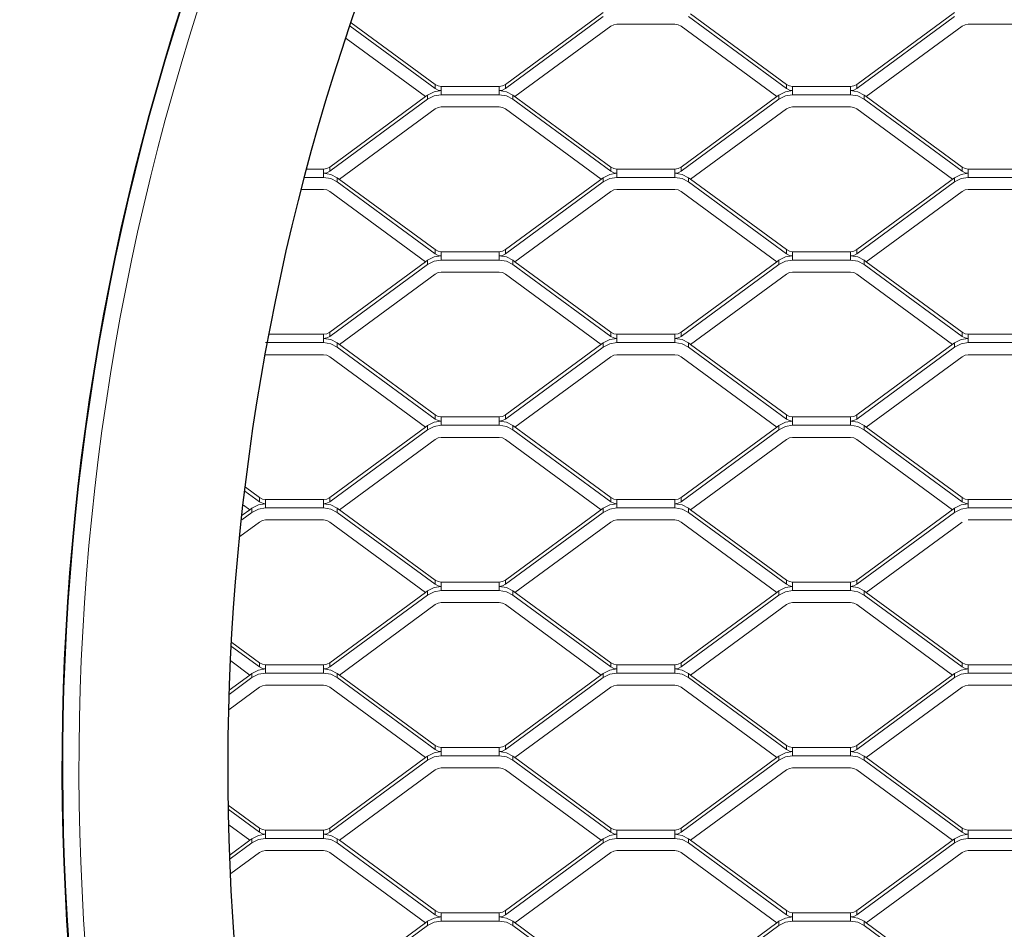
# Model space of a CAD drawing. Units: millimetres. Extents: x -212 to 13929, y 245 to 7156.
# Drawn here: x 11104 to 11342, y 1615 to 1835 of the extents above; entities that cross this region are included whole.
import ezdxf

# ---------------------------------------------------------------- set-up
doc = ezdxf.new("R2010")
doc.units = ezdxf.units.MM
doc.header["$LTSCALE"] = 10
doc.header["$PDSIZE"] = -1
doc.linetypes.add('CENTERX2', pattern=[20.32, 12.7, -2.54, 2.54, -2.54])
for name, color, linetype, lineweight in [('VELOPA-DIM', 2, 'Continuous', 15), ('VELOPA-Dun', 6, 'Continuous', 5), ('VELOPA-FIG25', 4, 'Continuous', 25)]:
    doc.layers.add(name, color=color, linetype=linetype, lineweight=lineweight)
doc.styles.add('2-5TXT', font='arial.ttf')
doc.dimstyles.new('VELOPA', dxfattribs={"dimscale": 0, "dimtxt": 2.5, "dimasz": 2, "dimexe": 1, "dimexo": 1, "dimgap": 1, "dimtad": 1, "dimdec": 0, "dimdsep": 46, "dimtxsty": '2-5TXT', "dimcen": 8, "dimadec": 1, "dimazin": 0, "dimtfac": 1, "dimtdec": 0, "dimtmove": 0, "dimatfit": 3, "dimfxl": 1, "dimtolj": 1, "dimtzin": 0, "dimarcsym": 0})

# ---------------------------------------------------------------- blocks, each defined once
blk = doc.blocks.new('*D9')
at = {"layer": 'DEFPOINTS', "color": 0, "transparency": 16777216}
for p in [(11292.28, 3537.44), (13142.84, 1067.57), (13525.38, 1067.57)]:
    blk.add_point(p, dxfattribs=at)
at = {"layer": 'VELOPA-DIM', "color": 0, "lineweight": -2, "transparency": 16777216}
for p, q in [((11322.28, 3537.44), (13555.38, 3537.44)), ((13525.38, 3477.44), (13525.38, 1127.57)), ((13172.84, 1067.57), (13555.38, 1067.57))]:
    blk.add_line(p, q, dxfattribs=at)
at = {"layer": 'VELOPA-DIM', "color": 0, "transparency": 16777216}
for points in [[(13515.38, 3477.44), (13535.38, 3477.44), (13525.38, 3537.44)], [(13515.38, 1127.57), (13535.38, 1127.57), (13525.38, 1067.57)]]:
    blk.add_solid(points, dxfattribs=at)
at = {"layer": 'VELOPA-DIM', "color": 0, "transparency": 16777216, "insert": (13457.09, 2302.5), "char_height": 75, "attachment_point": 5, "rotation": 90, "style": '2-5TXT'}
blk.add_mtext('\\A1;%%P2450', dxfattribs=at)
blk = doc.blocks.new('*D10')
at = {"layer": 'DEFPOINTS', "color": 0, "transparency": 16777216}
for p in [(10609.96, 2497.04), (13379.84, 1761.92), (13379.84, 858.25)]:
    blk.add_point(p, dxfattribs=at)
at = {"layer": 'VELOPA-DIM', "color": 0, "lineweight": -2, "transparency": 16777216}
for p, q in [((10609.96, 2467.04), (10609.96, 828.25)), ((13379.84, 1731.92), (13379.84, 828.25)), ((10669.96, 858.25), (13319.84, 858.25))]:
    blk.add_line(p, q, dxfattribs=at)
at = {"layer": 'VELOPA-DIM', "color": 0, "transparency": 16777216}
for points in [[(10669.96, 868.25), (10669.96, 848.25), (10609.96, 858.25)], [(13319.84, 868.25), (13319.84, 848.25), (13379.84, 858.25)]]:
    blk.add_solid(points, dxfattribs=at)
at = {"layer": 'VELOPA-DIM', "color": 0, "transparency": 16777216, "insert": (11994.9, 926.54), "char_height": 75, "attachment_point": 5, "style": '2-5TXT'}
blk.add_mtext('\\A1;2770', dxfattribs=at)

msp = doc.modelspace()

# ---------------------------------------------------------------- linework, layer by layer
at = {"layer": 'VELOPA-DIM', "linetype": 'CENTERX2'}
msp.add_arc((12430.88, 2497.04), 1820.92, 155.4477, 231.72336, dxfattribs=at)
at = {"layer": 'VELOPA-Dun', "linetype": 'Continuous'}
for p, q in [((11221.35, 1819.53), (11245.03, 1836.95)), ((11306.35, 1819.53), (11330.03, 1836.95)), ((11184.05, 1834.45), (11204.34, 1819.53)), ((11221.35, 1818.52), (11245.03, 1835.93)), ((11265.66, 1835.93), (11289.34, 1818.52)), ((11289.34, 1819.53), (11266.17, 1836.57)), ((11306.35, 1818.52), (11330.03, 1835.93)), ((11183.79, 1833.63), (11204.34, 1818.52)), ((11223.67, 1816.57), (11246.84, 1833.6)), ((11262.34, 1834.09), (11248.34, 1834.09)), ((11287.01, 1816.57), (11263.85, 1833.6)), ((11308.67, 1816.57), (11331.84, 1833.6)), ((11347.34, 1834.09), (11333.34, 1834.09)), ((11182.84, 1830.67), (11202.01, 1816.57)), ((11204.34, 1818.52), (11204.34, 1819.53)), ((11205.84, 1817.02), (11205.84, 1819.04)), ((11205.84, 1819.04), (11219.84, 1819.04)), ((11219.84, 1819.04), (11219.84, 1817.02)), ((11221.35, 1819.53), (11221.35, 1818.52)), ((11289.34, 1818.52), (11289.34, 1819.53)), ((11290.84, 1819.04), (11304.84, 1819.04)), ((11290.84, 1817.02), (11290.84, 1819.04)), ((11304.84, 1819.04), (11304.84, 1817.02)), ((11306.35, 1819.53), (11306.35, 1818.52)), ((11202.01, 1816.57), (11178.85, 1799.53)), ((11202.53, 1815.93), (11178.85, 1798.52)), ((11202.53, 1816.95), (11202.01, 1816.57)), ((11202.53, 1816.95), (11202.53, 1815.93)), ((11219.84, 1817.02), (11205.84, 1817.02)), ((11246.84, 1799.53), (11223.16, 1816.95)), ((11223.16, 1815.93), (11223.16, 1816.95)), ((11246.84, 1798.52), (11223.16, 1815.93)), ((11287.01, 1816.57), (11263.85, 1799.53)), ((11287.53, 1815.93), (11263.85, 1798.52)), ((11287.53, 1816.95), (11287.01, 1816.57)), ((11287.53, 1816.95), (11287.53, 1815.93)), ((11304.84, 1817.02), (11290.84, 1817.02)), ((11308.67, 1816.57), (11308.16, 1816.95)), ((11308.16, 1815.93), (11308.16, 1816.95)), ((11331.84, 1798.52), (11308.16, 1815.93)), ((11331.84, 1799.53), (11308.67, 1816.57)), ((11204.34, 1813.6), (11181.17, 1796.57)), ((11205.84, 1814.09), (11219.84, 1814.09)), ((11221.35, 1813.6), (11244.51, 1796.57)), ((11289.34, 1813.6), (11266.17, 1796.57)), ((11290.84, 1814.09), (11304.84, 1814.09)), ((11329.51, 1796.57), (11306.35, 1813.6)), ((11177.34, 1799.04), (11173.4, 1799.04)), ((11177.34, 1799.04), (11177.34, 1797.02)), ((11178.85, 1799.53), (11178.85, 1798.52)), ((11246.84, 1799.53), (11246.84, 1798.52)), ((11262.34, 1799.04), (11248.34, 1799.04)), ((11248.34, 1799.04), (11248.34, 1797.02)), ((11262.34, 1799.04), (11262.34, 1797.02)), ((11263.85, 1799.53), (11263.85, 1798.52)), ((11331.84, 1798.52), (11331.84, 1799.53)), ((11333.34, 1799.04), (11333.34, 1797.02)), ((11347.34, 1799.04), (11333.34, 1799.04)), ((11172.86, 1797.02), (11177.34, 1797.02)), ((11180.66, 1796.95), (11180.66, 1795.93)), ((11180.66, 1796.95), (11204.34, 1779.53)), ((11221.35, 1779.53), (11245.03, 1796.95)), ((11245.03, 1795.93), (11245.03, 1796.95)), ((11248.34, 1797.02), (11262.34, 1797.02)), ((11265.66, 1796.95), (11265.66, 1795.93)), ((11265.66, 1796.95), (11266.17, 1796.57)), ((11266.17, 1796.57), (11289.34, 1779.53)), ((11306.35, 1779.53), (11330.03, 1796.95)), ((11330.03, 1795.93), (11330.03, 1796.95)), ((11333.34, 1797.02), (11347.34, 1797.02)), ((11177.34, 1794.09), (11172.08, 1794.09)), ((11180.66, 1795.93), (11204.34, 1778.52)), ((11221.35, 1778.52), (11245.03, 1795.93)), ((11262.34, 1794.09), (11248.34, 1794.09)), ((11265.66, 1795.93), (11289.34, 1778.52)), ((11306.35, 1778.52), (11330.03, 1795.93)), ((11347.34, 1794.09), (11333.34, 1794.09)), ((11202.01, 1776.57), (11178.85, 1793.6)), ((11223.67, 1776.57), (11246.84, 1793.6)), ((11263.85, 1793.6), (11287.01, 1776.57)), ((11308.67, 1776.57), (11331.84, 1793.6)), ((11204.34, 1778.52), (11204.34, 1779.53)), ((11221.35, 1779.53), (11221.35, 1778.52)), ((11289.34, 1778.52), (11289.34, 1779.53)), ((11306.35, 1779.53), (11306.35, 1778.52)), ((11205.84, 1779.04), (11219.84, 1779.04)), ((11205.84, 1777.02), (11205.84, 1779.04)), ((11219.84, 1779.04), (11219.84, 1777.02)), ((11290.84, 1777.02), (11290.84, 1779.04)), ((11290.84, 1779.04), (11304.84, 1779.04)), ((11304.84, 1779.04), (11304.84, 1777.02)), ((11202.01, 1776.57), (11178.85, 1759.53)), ((11202.53, 1775.93), (11178.85, 1758.52)), ((11202.01, 1776.57), (11202.53, 1776.95)), ((11202.53, 1776.95), (11202.53, 1775.93)), ((11219.84, 1777.02), (11205.84, 1777.02)), ((11223.67, 1776.57), (11223.16, 1776.95)), ((11223.16, 1775.93), (11223.16, 1776.95)), ((11246.84, 1758.52), (11223.16, 1775.93)), ((11246.84, 1759.53), (11223.67, 1776.57)), ((11287.01, 1776.57), (11263.85, 1759.53)), ((11287.53, 1775.93), (11263.85, 1758.52)), ((11287.53, 1776.95), (11287.01, 1776.57)), ((11287.53, 1776.95), (11287.53, 1775.93)), ((11304.84, 1777.02), (11290.84, 1777.02)), ((11308.67, 1776.57), (11308.16, 1776.95)), ((11308.16, 1775.93), (11308.16, 1776.95)), ((11331.84, 1758.52), (11308.16, 1775.93)), ((11331.84, 1759.53), (11308.67, 1776.57)), ((11204.34, 1773.6), (11181.17, 1756.57)), ((11205.84, 1774.09), (11219.84, 1774.09)), ((11244.51, 1756.57), (11221.35, 1773.6)), ((11289.34, 1773.6), (11266.17, 1756.57)), ((11290.84, 1774.09), (11304.84, 1774.09)), ((11329.51, 1756.57), (11306.35, 1773.6)), ((11177.34, 1759.04), (11164.11, 1759.04)), ((11177.34, 1759.04), (11177.34, 1757.02)), ((11178.85, 1759.53), (11178.85, 1758.52)), ((11246.84, 1758.52), (11246.84, 1759.53)), ((11262.34, 1759.04), (11248.34, 1759.04)), ((11248.34, 1759.04), (11248.34, 1757.02)), ((11262.34, 1759.04), (11262.34, 1757.02)), ((11263.85, 1759.53), (11263.85, 1758.52)), ((11331.84, 1758.52), (11331.84, 1759.53)), ((11333.34, 1759.04), (11333.34, 1757.02)), ((11347.34, 1759.04), (11333.34, 1759.04)), ((11163.34, 1757.02), (11177.34, 1757.02)), ((11180.66, 1756.95), (11180.66, 1755.93)), ((11180.66, 1756.95), (11204.34, 1739.53)), ((11180.66, 1755.93), (11204.34, 1738.52)), ((11221.35, 1739.53), (11245.03, 1756.95)), ((11221.35, 1738.52), (11245.03, 1755.93)), ((11245.03, 1755.93), (11245.03, 1756.95)), ((11248.34, 1757.02), (11262.34, 1757.02)), ((11265.66, 1756.95), (11265.66, 1755.93)), ((11265.66, 1756.95), (11266.17, 1756.57)), ((11265.66, 1755.93), (11289.34, 1738.52)), ((11266.17, 1756.57), (11289.34, 1739.53)), ((11306.35, 1739.53), (11330.03, 1756.95)), ((11306.35, 1738.52), (11330.03, 1755.93)), ((11330.03, 1755.93), (11330.03, 1756.95)), ((11333.34, 1757.02), (11347.34, 1757.02)), ((11177.34, 1754.09), (11163.34, 1754.09)), ((11178.85, 1753.6), (11202.01, 1736.57)), ((11223.67, 1736.57), (11246.84, 1753.6)), ((11262.34, 1754.09), (11248.34, 1754.09)), ((11263.85, 1753.6), (11287.01, 1736.57)), ((11308.67, 1736.57), (11331.84, 1753.6)), ((11347.34, 1754.09), (11333.34, 1754.09)), ((11204.34, 1738.52), (11204.34, 1739.53)), ((11205.84, 1737.02), (11205.84, 1739.04)), ((11205.84, 1739.04), (11219.84, 1739.04)), ((11219.84, 1739.04), (11219.84, 1737.02)), ((11221.35, 1739.53), (11221.35, 1738.52)), ((11289.34, 1738.52), (11289.34, 1739.53)), ((11290.84, 1737.02), (11290.84, 1739.04)), ((11290.84, 1739.04), (11304.84, 1739.04)), ((11304.84, 1739.04), (11304.84, 1737.02)), ((11306.35, 1739.53), (11306.35, 1738.52)), ((11202.53, 1736.95), (11202.01, 1736.57)), ((11202.53, 1736.95), (11202.53, 1735.93)), ((11219.84, 1737.02), (11205.84, 1737.02)), ((11246.84, 1719.53), (11223.16, 1736.95)), ((11223.16, 1735.93), (11223.16, 1736.95)), ((11287.53, 1736.95), (11287.01, 1736.57)), ((11287.53, 1736.95), (11287.53, 1735.93)), ((11304.84, 1737.02), (11290.84, 1737.02)), ((11308.67, 1736.57), (11308.16, 1736.95)), ((11308.16, 1735.93), (11308.16, 1736.95)), ((11202.01, 1736.57), (11178.85, 1719.53)), ((11202.53, 1735.93), (11178.85, 1718.52)), ((11246.84, 1718.52), (11223.16, 1735.93)), ((11287.01, 1736.57), (11263.85, 1719.53)), ((11287.53, 1735.93), (11263.85, 1718.52)), ((11331.84, 1718.52), (11308.16, 1735.93)), ((11331.84, 1719.53), (11308.67, 1736.57)), ((11204.34, 1733.6), (11181.17, 1716.57)), ((11205.84, 1734.09), (11219.84, 1734.09)), ((11244.51, 1716.57), (11221.35, 1733.6)), ((11289.34, 1733.6), (11266.17, 1716.57)), ((11290.84, 1734.09), (11304.84, 1734.09)), ((11329.51, 1716.57), (11306.35, 1733.6)), ((11161.84, 1718.52), (11158.32, 1721.1)), ((11161.84, 1719.53), (11158.43, 1722.04)), ((11159.51, 1716.57), (11157.95, 1717.71)), ((11161.84, 1718.52), (11161.84, 1719.53)), ((11177.34, 1719.04), (11163.34, 1719.04)), ((11163.34, 1717.02), (11163.34, 1719.04)), ((11177.34, 1719.04), (11177.34, 1717.02)), ((11178.85, 1719.53), (11178.85, 1718.52)), ((11246.84, 1718.52), (11246.84, 1719.53)), ((11262.34, 1719.04), (11248.34, 1719.04)), ((11248.34, 1719.04), (11248.34, 1717.02)), ((11262.34, 1719.04), (11262.34, 1717.02)), ((11263.85, 1719.53), (11263.85, 1718.52)), ((11331.84, 1718.52), (11331.84, 1719.53)), ((11347.34, 1719.04), (11333.34, 1719.04)), ((11333.34, 1719.04), (11333.34, 1717.02)), ((11157.55, 1714.11), (11160.03, 1715.93)), ((11157.68, 1715.22), (11159.51, 1716.57)), ((11159.51, 1716.57), (11160.03, 1716.95)), ((11160.03, 1715.93), (11160.03, 1716.95)), ((11163.34, 1717.02), (11177.34, 1717.02)), ((11180.66, 1716.95), (11180.66, 1715.93)), ((11180.66, 1716.95), (11204.34, 1699.53)), ((11180.66, 1715.93), (11204.34, 1698.52)), ((11221.35, 1699.53), (11245.03, 1716.95)), ((11221.35, 1698.52), (11245.03, 1715.93)), ((11245.03, 1715.93), (11245.03, 1716.95)), ((11248.34, 1717.02), (11262.34, 1717.02)), ((11265.66, 1716.95), (11265.66, 1715.93)), ((11265.66, 1716.95), (11266.17, 1716.57)), ((11265.66, 1715.93), (11289.34, 1698.52)), ((11266.17, 1716.57), (11289.34, 1699.53)), ((11306.35, 1699.53), (11330.03, 1716.95)), ((11306.35, 1698.52), (11330.03, 1715.93)), ((11330.03, 1715.93), (11330.03, 1716.95)), ((11333.34, 1717.02), (11347.34, 1717.02)), ((11157.12, 1710.13), (11161.84, 1713.6)), ((11177.34, 1714.09), (11163.34, 1714.09)), ((11178.85, 1713.6), (11202.01, 1696.57)), ((11223.67, 1696.57), (11246.84, 1713.6)), ((11262.34, 1714.09), (11248.34, 1714.09)), ((11263.85, 1713.6), (11287.01, 1696.57)), ((11308.67, 1696.57), (11331.84, 1713.6)), ((11347.34, 1714.09), (11333.34, 1714.09)), ((11204.34, 1698.52), (11204.34, 1699.53)), ((11205.84, 1697.02), (11205.84, 1699.04)), ((11205.84, 1699.04), (11219.84, 1699.04)), ((11219.84, 1699.04), (11219.84, 1697.02)), ((11221.35, 1699.53), (11221.35, 1698.52)), ((11289.34, 1698.52), (11289.34, 1699.53)), ((11290.84, 1699.04), (11304.84, 1699.04)), ((11290.84, 1697.02), (11290.84, 1699.04)), ((11304.84, 1699.04), (11304.84, 1697.02)), ((11306.35, 1699.53), (11306.35, 1698.52)), ((11202.01, 1696.57), (11178.85, 1679.53)), ((11202.53, 1696.95), (11202.01, 1696.57)), ((11202.53, 1696.95), (11202.53, 1695.93)), ((11219.84, 1697.02), (11205.84, 1697.02)), ((11246.84, 1679.53), (11223.16, 1696.95)), ((11223.16, 1695.93), (11223.16, 1696.95)), ((11287.01, 1696.57), (11263.85, 1679.53)), ((11287.53, 1696.95), (11287.01, 1696.57)), ((11287.53, 1696.95), (11287.53, 1695.93)), ((11304.84, 1697.02), (11290.84, 1697.02)), ((11308.67, 1696.57), (11308.16, 1696.95)), ((11308.16, 1695.93), (11308.16, 1696.95)), ((11331.84, 1679.53), (11308.67, 1696.57)), ((11202.53, 1695.93), (11178.85, 1678.52)), ((11205.84, 1694.09), (11219.84, 1694.09)), ((11246.84, 1678.52), (11223.16, 1695.93)), ((11287.53, 1695.93), (11263.85, 1678.52)), ((11290.84, 1694.09), (11304.84, 1694.09)), ((11331.84, 1678.52), (11308.16, 1695.93)), ((11204.34, 1693.6), (11181.17, 1676.57)), ((11244.51, 1676.57), (11221.35, 1693.6)), ((11289.34, 1693.6), (11266.17, 1676.57)), ((11329.51, 1676.57), (11306.35, 1693.6)), ((11161.84, 1679.53), (11155.15, 1684.45)), ((11161.84, 1678.52), (11155.09, 1683.48)), ((11159.51, 1676.57), (11154.88, 1679.97)), ((11161.84, 1678.52), (11161.84, 1679.53)), ((11178.85, 1679.53), (11178.85, 1678.52)), ((11246.84, 1678.52), (11246.84, 1679.53)), ((11263.85, 1679.53), (11263.85, 1678.52)), ((11331.84, 1678.52), (11331.84, 1679.53)), ((11177.34, 1679.04), (11163.34, 1679.04)), ((11163.34, 1677.02), (11163.34, 1679.04)), ((11177.34, 1679.04), (11177.34, 1677.02)), ((11248.34, 1679.04), (11248.34, 1677.02)), ((11262.34, 1679.04), (11248.34, 1679.04)), ((11262.34, 1679.04), (11262.34, 1677.02)), ((11347.34, 1679.04), (11333.34, 1679.04)), ((11333.34, 1679.04), (11333.34, 1677.02)), ((11154.49, 1671.86), (11160.03, 1675.93)), ((11154.5, 1672.88), (11159.51, 1676.57)), ((11159.51, 1676.57), (11160.03, 1676.95)), ((11160.03, 1675.93), (11160.03, 1676.95)), ((11163.34, 1677.02), (11177.34, 1677.02)), ((11180.66, 1676.95), (11180.66, 1675.93)), ((11180.66, 1676.95), (11181.17, 1676.57)), ((11180.66, 1675.93), (11204.34, 1658.52)), ((11181.17, 1676.57), (11204.34, 1659.53)), ((11221.35, 1659.53), (11245.03, 1676.95)), ((11221.35, 1658.52), (11245.03, 1675.93)), ((11245.03, 1675.93), (11245.03, 1676.95)), ((11248.34, 1677.02), (11262.34, 1677.02)), ((11265.66, 1676.95), (11265.66, 1675.93)), ((11265.66, 1676.95), (11266.17, 1676.57)), ((11265.66, 1675.93), (11289.34, 1658.52)), ((11266.17, 1676.57), (11289.34, 1659.53)), ((11306.35, 1659.53), (11330.03, 1676.95)), ((11306.35, 1658.52), (11330.03, 1675.93)), ((11330.03, 1675.93), (11330.03, 1676.95)), ((11333.34, 1677.02), (11347.34, 1677.02)), ((11154.45, 1668.17), (11161.84, 1673.6)), ((11177.34, 1674.09), (11163.34, 1674.09)), ((11178.85, 1673.6), (11202.01, 1656.57)), ((11223.67, 1656.57), (11246.84, 1673.6)), ((11262.34, 1674.09), (11248.34, 1674.09)), ((11263.85, 1673.6), (11287.01, 1656.57)), ((11308.67, 1656.57), (11331.84, 1673.6)), ((11347.34, 1674.09), (11333.34, 1674.09)), ((11204.34, 1658.52), (11204.34, 1659.53)), ((11205.84, 1657.02), (11205.84, 1659.04)), ((11205.84, 1659.04), (11219.84, 1659.04)), ((11219.84, 1659.04), (11219.84, 1657.02)), ((11221.35, 1659.53), (11221.35, 1658.52)), ((11289.34, 1658.52), (11289.34, 1659.53)), ((11290.84, 1657.02), (11290.84, 1659.04)), ((11290.84, 1659.04), (11304.84, 1659.04)), ((11304.84, 1659.04), (11304.84, 1657.02)), ((11306.35, 1659.53), (11306.35, 1658.52)), ((11202.01, 1656.57), (11178.85, 1639.53)), ((11202.53, 1655.93), (11178.85, 1638.52)), ((11202.53, 1656.95), (11202.01, 1656.57)), ((11202.53, 1656.95), (11202.53, 1655.93)), ((11219.84, 1657.02), (11205.84, 1657.02)), ((11223.67, 1656.57), (11223.16, 1656.95)), ((11223.16, 1655.93), (11223.16, 1656.95)), ((11246.84, 1638.52), (11223.16, 1655.93)), ((11246.84, 1639.53), (11223.67, 1656.57)), ((11287.01, 1656.57), (11263.85, 1639.53)), ((11287.53, 1655.93), (11263.85, 1638.52)), ((11287.53, 1656.95), (11287.01, 1656.57)), ((11287.53, 1656.95), (11287.53, 1655.93)), ((11304.84, 1657.02), (11290.84, 1657.02)), ((11308.67, 1656.57), (11308.16, 1656.95)), ((11308.16, 1655.93), (11308.16, 1656.95)), ((11331.84, 1638.52), (11308.16, 1655.93)), ((11331.84, 1639.53), (11308.67, 1656.57)), ((11204.34, 1653.6), (11181.17, 1636.57)), ((11205.84, 1654.09), (11219.84, 1654.09)), ((11244.51, 1636.57), (11221.35, 1653.6)), ((11289.34, 1653.6), (11266.17, 1636.57)), ((11290.84, 1654.09), (11304.84, 1654.09)), ((11329.51, 1636.57), (11306.35, 1653.6)), ((11161.84, 1639.53), (11154.26, 1645.1)), ((11161.84, 1638.52), (11154.3, 1644.06)), ((11159.51, 1636.57), (11154.45, 1640.29)), ((11161.84, 1638.52), (11161.84, 1639.53)), ((11177.34, 1639.04), (11163.34, 1639.04)), ((11163.34, 1637.02), (11163.34, 1639.04)), ((11177.34, 1639.04), (11177.34, 1637.02)), ((11178.85, 1639.53), (11178.85, 1638.52)), ((11246.84, 1638.52), (11246.84, 1639.53)), ((11248.34, 1639.04), (11248.34, 1637.02)), ((11262.34, 1639.04), (11248.34, 1639.04)), ((11262.34, 1639.04), (11262.34, 1637.02)), ((11263.85, 1639.53), (11263.85, 1638.52)), ((11331.84, 1638.52), (11331.84, 1639.53)), ((11347.34, 1639.04), (11333.34, 1639.04)), ((11333.34, 1639.04), (11333.34, 1637.02)), ((11159.51, 1636.57), (11160.03, 1636.95)), ((11160.03, 1635.93), (11160.03, 1636.95)), ((11163.34, 1637.02), (11177.34, 1637.02)), ((11180.66, 1636.95), (11180.66, 1635.93)), ((11180.66, 1636.95), (11181.17, 1636.57)), ((11221.35, 1619.53), (11245.03, 1636.95)), ((11245.03, 1635.93), (11245.03, 1636.95)), ((11248.34, 1637.02), (11262.34, 1637.02)), ((11265.66, 1636.95), (11265.66, 1635.93)), ((11265.66, 1636.95), (11266.17, 1636.57)), ((11306.35, 1619.53), (11330.03, 1636.95)), ((11330.03, 1635.93), (11330.03, 1636.95)), ((11333.34, 1637.02), (11347.34, 1637.02)), ((11154.74, 1633.06), (11159.51, 1636.57)), ((11154.78, 1632.08), (11160.03, 1635.93)), ((11180.66, 1635.93), (11204.34, 1618.52)), ((11181.17, 1636.57), (11204.34, 1619.53)), ((11221.35, 1618.52), (11245.03, 1635.93)), ((11265.66, 1635.93), (11289.34, 1618.52)), ((11266.17, 1636.57), (11289.34, 1619.53)), ((11306.35, 1618.52), (11330.03, 1635.93)), ((11154.93, 1628.52), (11161.84, 1633.6)), ((11177.34, 1634.09), (11163.34, 1634.09)), ((11178.85, 1633.6), (11202.01, 1616.57)), ((11223.67, 1616.57), (11246.84, 1633.6)), ((11262.34, 1634.09), (11248.34, 1634.09)), ((11263.85, 1633.6), (11287.01, 1616.57)), ((11308.67, 1616.57), (11331.84, 1633.6)), ((11347.34, 1634.09), (11333.34, 1634.09)), ((11204.34, 1618.52), (11204.34, 1619.53)), ((11205.84, 1617.02), (11205.84, 1619.04)), ((11205.84, 1619.04), (11219.84, 1619.04)), ((11219.84, 1619.04), (11219.84, 1617.02)), ((11221.35, 1619.53), (11221.35, 1618.52)), ((11289.34, 1618.52), (11289.34, 1619.53)), ((11290.84, 1617.02), (11290.84, 1619.04)), ((11290.84, 1619.04), (11304.84, 1619.04)), ((11304.84, 1619.04), (11304.84, 1617.02)), ((11306.35, 1619.53), (11306.35, 1618.52)), ((11202.01, 1616.57), (11178.85, 1599.53)), ((11202.53, 1615.93), (11178.85, 1598.52)), ((11202.53, 1616.95), (11202.01, 1616.57)), ((11202.53, 1616.95), (11202.53, 1615.93)), ((11219.84, 1617.02), (11205.84, 1617.02)), ((11246.84, 1599.53), (11223.16, 1616.95)), ((11223.16, 1615.93), (11223.16, 1616.95)), ((11246.84, 1598.52), (11223.16, 1615.93)), ((11287.01, 1616.57), (11263.85, 1599.53)), ((11287.53, 1615.93), (11263.85, 1598.52)), ((11287.53, 1616.95), (11287.01, 1616.57)), ((11287.53, 1616.95), (11287.53, 1615.93)), ((11304.84, 1617.02), (11290.84, 1617.02)), ((11308.67, 1616.57), (11308.16, 1616.95)), ((11308.16, 1615.93), (11308.16, 1616.95)), ((11331.84, 1598.52), (11308.16, 1615.93)), ((11331.84, 1599.53), (11308.67, 1616.57))]:
    msp.add_line(p, q, dxfattribs=at)
at = {"layer": 'VELOPA-Dun', "linetype": 'Continuous', "flags": 128}
for points in [[(11246.84, 1833.6), (11247.55, 1833.97), (11248.34, 1834.09)], [(11263.85, 1833.6), (11263.14, 1833.97), (11262.34, 1834.09)], [(11331.84, 1833.6), (11332.55, 1833.97), (11333.34, 1834.09)], [(11205.84, 1818.03), (11204.1, 1817.75), (11202.53, 1816.95)], [(11204.34, 1819.53), (11205.05, 1819.17), (11205.84, 1819.04)], [(11204.34, 1818.52), (11205.05, 1818.15), (11205.84, 1818.03)], [(11219.84, 1819.04), (11220.64, 1819.17), (11221.35, 1819.53)], [(11219.84, 1818.03), (11220.64, 1818.15), (11221.35, 1818.52)], [(11223.16, 1816.95), (11221.59, 1817.75), (11219.84, 1818.03)], [(11290.84, 1818.03), (11289.1, 1817.75), (11287.53, 1816.95)], [(11289.34, 1819.53), (11290.05, 1819.17), (11290.84, 1819.04)], [(11289.34, 1818.52), (11290.05, 1818.15), (11290.84, 1818.03)], [(11304.84, 1819.04), (11305.64, 1819.17), (11306.35, 1819.53)], [(11304.84, 1818.03), (11305.64, 1818.15), (11306.35, 1818.52)], [(11308.16, 1816.95), (11306.59, 1817.75), (11304.84, 1818.03)], [(11205.84, 1817.02), (11204.1, 1816.74), (11202.53, 1815.93)], [(11223.16, 1815.93), (11221.59, 1816.74), (11219.84, 1817.02)], [(11290.84, 1817.02), (11289.1, 1816.74), (11287.53, 1815.93)], [(11308.16, 1815.93), (11306.59, 1816.74), (11304.84, 1817.02)], [(11204.34, 1813.6), (11205.05, 1813.97), (11205.84, 1814.09)], [(11219.84, 1814.09), (11220.64, 1813.97), (11221.35, 1813.6)], [(11289.34, 1813.6), (11290.05, 1813.97), (11290.84, 1814.09)], [(11304.84, 1814.09), (11305.64, 1813.97), (11306.35, 1813.6)], [(11178.85, 1799.53), (11178.14, 1799.17), (11177.34, 1799.04)], [(11246.84, 1799.53), (11247.55, 1799.17), (11248.34, 1799.04)], [(11263.85, 1799.53), (11263.14, 1799.17), (11262.34, 1799.04)], [(11333.34, 1799.04), (11332.55, 1799.17), (11331.84, 1799.53)], [(11178.85, 1798.52), (11178.14, 1798.15), (11177.34, 1798.03)], [(11177.34, 1798.03), (11179.09, 1797.75), (11180.66, 1796.95)], [(11177.34, 1797.02), (11179.09, 1796.74), (11180.66, 1795.93)], [(11248.34, 1798.03), (11246.6, 1797.75), (11245.03, 1796.95)], [(11245.03, 1795.93), (11246.6, 1796.74), (11248.34, 1797.02)], [(11248.34, 1798.03), (11247.55, 1798.15), (11246.84, 1798.52)], [(11263.85, 1798.52), (11263.14, 1798.15), (11262.34, 1798.03)], [(11262.34, 1798.03), (11264.09, 1797.75), (11265.66, 1796.95)], [(11262.34, 1797.02), (11264.09, 1796.74), (11265.66, 1795.93)], [(11330.03, 1796.95), (11331.6, 1797.75), (11333.34, 1798.03)], [(11330.03, 1795.93), (11331.6, 1796.74), (11333.34, 1797.02)], [(11333.34, 1798.03), (11332.55, 1798.15), (11331.84, 1798.52)], [(11178.85, 1793.6), (11178.14, 1793.97), (11177.34, 1794.09)], [(11246.84, 1793.6), (11247.55, 1793.97), (11248.34, 1794.09)], [(11262.34, 1794.09), (11263.14, 1793.97), (11263.85, 1793.6)], [(11331.84, 1793.6), (11332.55, 1793.97), (11333.34, 1794.09)], [(11204.34, 1779.53), (11205.05, 1779.17), (11205.84, 1779.04)], [(11219.84, 1779.04), (11220.64, 1779.17), (11221.35, 1779.53)], [(11289.34, 1779.53), (11290.05, 1779.17), (11290.84, 1779.04)], [(11304.84, 1779.04), (11305.64, 1779.17), (11306.35, 1779.53)], [(11205.84, 1778.03), (11204.1, 1777.75), (11202.53, 1776.95)], [(11204.34, 1778.52), (11205.05, 1778.15), (11205.84, 1778.03)], [(11219.84, 1778.03), (11220.64, 1778.15), (11221.35, 1778.52)], [(11223.16, 1776.95), (11221.59, 1777.75), (11219.84, 1778.03)], [(11290.84, 1778.03), (11289.1, 1777.75), (11287.53, 1776.95)], [(11289.34, 1778.52), (11290.05, 1778.15), (11290.84, 1778.03)], [(11304.84, 1778.03), (11305.64, 1778.15), (11306.35, 1778.52)], [(11308.16, 1776.95), (11306.59, 1777.75), (11304.84, 1778.03)], [(11205.84, 1777.02), (11204.1, 1776.74), (11202.53, 1775.93)], [(11223.16, 1775.93), (11221.59, 1776.74), (11219.84, 1777.02)], [(11290.84, 1777.02), (11289.1, 1776.74), (11287.53, 1775.93)], [(11308.16, 1775.93), (11306.59, 1776.74), (11304.84, 1777.02)], [(11204.34, 1773.6), (11205.05, 1773.97), (11205.84, 1774.09)], [(11219.84, 1774.09), (11220.64, 1773.97), (11221.35, 1773.6)], [(11289.34, 1773.6), (11290.05, 1773.97), (11290.84, 1774.09)], [(11304.84, 1774.09), (11305.64, 1773.97), (11306.35, 1773.6)], [(11178.85, 1759.53), (11178.14, 1759.17), (11177.34, 1759.04)], [(11178.85, 1758.52), (11178.14, 1758.15), (11177.34, 1758.03)], [(11248.34, 1759.04), (11247.55, 1759.17), (11246.84, 1759.53)], [(11248.34, 1758.03), (11247.55, 1758.15), (11246.84, 1758.52)], [(11263.85, 1759.53), (11263.14, 1759.17), (11262.34, 1759.04)], [(11263.85, 1758.52), (11263.14, 1758.15), (11262.34, 1758.03)], [(11333.34, 1759.04), (11332.55, 1759.17), (11331.84, 1759.53)], [(11333.34, 1758.03), (11332.55, 1758.15), (11331.84, 1758.52)], [(11177.34, 1758.03), (11179.09, 1757.75), (11180.66, 1756.95)], [(11177.34, 1757.02), (11179.09, 1756.74), (11180.66, 1755.93)], [(11245.03, 1756.95), (11246.6, 1757.75), (11248.34, 1758.03)], [(11245.03, 1755.93), (11246.6, 1756.74), (11248.34, 1757.02)], [(11262.34, 1758.03), (11264.09, 1757.75), (11265.66, 1756.95)], [(11262.34, 1757.02), (11264.09, 1756.74), (11265.66, 1755.93)], [(11330.03, 1756.95), (11331.6, 1757.75), (11333.34, 1758.03)], [(11330.03, 1755.93), (11331.6, 1756.74), (11333.34, 1757.02)], [(11177.34, 1754.09), (11178.14, 1753.97), (11178.85, 1753.6)], [(11246.84, 1753.6), (11247.55, 1753.97), (11248.34, 1754.09)], [(11262.34, 1754.09), (11263.14, 1753.97), (11263.85, 1753.6)], [(11331.84, 1753.6), (11332.55, 1753.97), (11333.34, 1754.09)], [(11204.34, 1739.53), (11205.05, 1739.17), (11205.84, 1739.04)], [(11219.84, 1739.04), (11220.64, 1739.17), (11221.35, 1739.53)], [(11289.34, 1739.53), (11290.05, 1739.17), (11290.84, 1739.04)], [(11304.84, 1739.04), (11305.64, 1739.17), (11306.35, 1739.53)], [(11205.84, 1738.03), (11204.1, 1737.75), (11202.53, 1736.95)], [(11205.84, 1737.02), (11204.1, 1736.74), (11202.53, 1735.93)], [(11204.34, 1738.52), (11205.05, 1738.15), (11205.84, 1738.03)], [(11219.84, 1738.03), (11220.64, 1738.15), (11221.35, 1738.52)], [(11223.16, 1736.95), (11221.59, 1737.75), (11219.84, 1738.03)], [(11223.16, 1735.93), (11221.59, 1736.74), (11219.84, 1737.02)], [(11290.84, 1738.03), (11289.1, 1737.75), (11287.53, 1736.95)], [(11290.84, 1737.02), (11289.1, 1736.74), (11287.53, 1735.93)], [(11289.34, 1738.52), (11290.05, 1738.15), (11290.84, 1738.03)], [(11304.84, 1738.03), (11305.64, 1738.15), (11306.35, 1738.52)], [(11308.16, 1736.95), (11306.59, 1737.75), (11304.84, 1738.03)], [(11308.16, 1735.93), (11306.59, 1736.74), (11304.84, 1737.02)], [(11204.34, 1733.6), (11205.05, 1733.97), (11205.84, 1734.09)], [(11219.84, 1734.09), (11220.64, 1733.97), (11221.35, 1733.6)], [(11289.34, 1733.6), (11290.05, 1733.97), (11290.84, 1734.09)], [(11304.84, 1734.09), (11305.64, 1733.97), (11306.35, 1733.6)], [(11160.03, 1716.95), (11161.6, 1717.75), (11163.34, 1718.03)], [(11163.34, 1719.04), (11162.55, 1719.17), (11161.84, 1719.53)], [(11163.34, 1718.03), (11162.55, 1718.15), (11161.84, 1718.52)], [(11178.85, 1719.53), (11178.14, 1719.17), (11177.34, 1719.04)], [(11178.85, 1718.52), (11178.14, 1718.15), (11177.34, 1718.03)], [(11177.34, 1718.03), (11179.09, 1717.75), (11180.66, 1716.95)], [(11245.03, 1716.95), (11246.6, 1717.75), (11248.34, 1718.03)], [(11248.34, 1719.04), (11247.55, 1719.17), (11246.84, 1719.53)], [(11248.34, 1718.03), (11247.55, 1718.15), (11246.84, 1718.52)], [(11263.85, 1719.53), (11263.14, 1719.17), (11262.34, 1719.04)], [(11263.85, 1718.52), (11263.14, 1718.15), (11262.34, 1718.03)], [(11262.34, 1718.03), (11264.09, 1717.75), (11265.66, 1716.95)], [(11330.03, 1716.95), (11331.6, 1717.75), (11333.34, 1718.03)], [(11333.34, 1719.04), (11332.55, 1719.17), (11331.84, 1719.53)], [(11333.34, 1718.03), (11332.55, 1718.15), (11331.84, 1718.52)], [(11160.03, 1715.93), (11161.6, 1716.74), (11163.34, 1717.02)], [(11177.34, 1717.02), (11179.09, 1716.74), (11180.66, 1715.93)], [(11245.03, 1715.93), (11246.6, 1716.74), (11248.34, 1717.02)], [(11262.34, 1717.02), (11264.09, 1716.74), (11265.66, 1715.93)], [(11330.03, 1715.93), (11331.6, 1716.74), (11333.34, 1717.02)], [(11161.84, 1713.6), (11162.55, 1713.97), (11163.34, 1714.09)], [(11177.34, 1714.09), (11178.14, 1713.97), (11178.85, 1713.6)], [(11246.84, 1713.6), (11247.55, 1713.97), (11248.34, 1714.09)], [(11262.34, 1714.09), (11263.14, 1713.97), (11263.85, 1713.6)], [(11204.34, 1699.53), (11205.05, 1699.17), (11205.84, 1699.04)], [(11219.84, 1699.04), (11220.64, 1699.17), (11221.35, 1699.53)], [(11289.34, 1699.53), (11290.05, 1699.17), (11290.84, 1699.04)], [(11304.84, 1699.04), (11305.64, 1699.17), (11306.35, 1699.53)], [(11205.84, 1698.03), (11204.1, 1697.75), (11202.53, 1696.95)], [(11205.84, 1697.02), (11204.1, 1696.74), (11202.53, 1695.93)], [(11204.34, 1698.52), (11205.05, 1698.15), (11205.84, 1698.03)], [(11219.84, 1698.03), (11220.64, 1698.15), (11221.35, 1698.52)], [(11223.16, 1696.95), (11221.59, 1697.75), (11219.84, 1698.03)], [(11223.16, 1695.93), (11221.59, 1696.74), (11219.84, 1697.02)], [(11290.84, 1698.03), (11289.1, 1697.75), (11287.53, 1696.95)], [(11290.84, 1697.02), (11289.1, 1696.74), (11287.53, 1695.93)], [(11289.34, 1698.52), (11290.05, 1698.15), (11290.84, 1698.03)], [(11304.84, 1698.03), (11305.64, 1698.15), (11306.35, 1698.52)], [(11308.16, 1696.95), (11306.59, 1697.75), (11304.84, 1698.03)], [(11308.16, 1695.93), (11306.59, 1696.74), (11304.84, 1697.02)], [(11204.34, 1693.6), (11205.05, 1693.97), (11205.84, 1694.09)], [(11219.84, 1694.09), (11220.64, 1693.97), (11221.35, 1693.6)], [(11289.34, 1693.6), (11290.05, 1693.97), (11290.84, 1694.09)], [(11304.84, 1694.09), (11305.64, 1693.97), (11306.35, 1693.6)], [(11163.34, 1679.04), (11162.55, 1679.17), (11161.84, 1679.53)], [(11178.85, 1679.53), (11178.14, 1679.17), (11177.34, 1679.04)], [(11248.34, 1679.04), (11247.55, 1679.17), (11246.84, 1679.53)], [(11263.85, 1679.53), (11263.14, 1679.17), (11262.34, 1679.04)], [(11333.34, 1679.04), (11332.55, 1679.17), (11331.84, 1679.53)], [(11160.03, 1676.95), (11161.6, 1677.75), (11163.34, 1678.03)], [(11163.34, 1678.03), (11162.55, 1678.15), (11161.84, 1678.52)], [(11178.85, 1678.52), (11178.14, 1678.15), (11177.34, 1678.03)], [(11177.34, 1678.03), (11179.09, 1677.75), (11180.66, 1676.95)], [(11245.03, 1676.95), (11246.6, 1677.75), (11248.34, 1678.03)], [(11248.34, 1678.03), (11247.55, 1678.15), (11246.84, 1678.52)], [(11263.85, 1678.52), (11263.14, 1678.15), (11262.34, 1678.03)], [(11262.34, 1678.03), (11264.09, 1677.75), (11265.66, 1676.95)], [(11330.03, 1676.95), (11331.6, 1677.75), (11333.34, 1678.03)], [(11333.34, 1678.03), (11332.55, 1678.15), (11331.84, 1678.52)], [(11160.03, 1675.93), (11161.6, 1676.74), (11163.34, 1677.02)], [(11177.34, 1677.02), (11179.09, 1676.74), (11180.66, 1675.93)], [(11245.03, 1675.93), (11246.6, 1676.74), (11248.34, 1677.02)], [(11262.34, 1677.02), (11264.09, 1676.74), (11265.66, 1675.93)], [(11330.03, 1675.93), (11331.6, 1676.74), (11333.34, 1677.02)], [(11161.84, 1673.6), (11162.55, 1673.97), (11163.34, 1674.09)], [(11177.34, 1674.09), (11178.14, 1673.97), (11178.85, 1673.6)], [(11246.84, 1673.6), (11247.55, 1673.97), (11248.34, 1674.09)], [(11262.34, 1674.09), (11263.14, 1673.97), (11263.85, 1673.6)], [(11331.84, 1673.6), (11332.55, 1673.97), (11333.34, 1674.09)], [(11205.84, 1658.03), (11204.1, 1657.75), (11202.53, 1656.95)], [(11204.34, 1659.53), (11205.05, 1659.17), (11205.84, 1659.04)], [(11204.34, 1658.52), (11205.05, 1658.15), (11205.84, 1658.03)], [(11219.84, 1659.04), (11220.64, 1659.17), (11221.35, 1659.53)], [(11219.84, 1658.03), (11220.64, 1658.15), (11221.35, 1658.52)], [(11223.16, 1656.95), (11221.59, 1657.75), (11219.84, 1658.03)], [(11290.84, 1658.03), (11289.1, 1657.75), (11287.53, 1656.95)], [(11289.34, 1659.53), (11290.05, 1659.17), (11290.84, 1659.04)], [(11289.34, 1658.52), (11290.05, 1658.15), (11290.84, 1658.03)], [(11304.84, 1659.04), (11305.64, 1659.17), (11306.35, 1659.53)], [(11304.84, 1658.03), (11305.64, 1658.15), (11306.35, 1658.52)], [(11308.16, 1656.95), (11306.59, 1657.75), (11304.84, 1658.03)], [(11205.84, 1657.02), (11204.1, 1656.74), (11202.53, 1655.93)], [(11223.16, 1655.93), (11221.59, 1656.74), (11219.84, 1657.02)], [(11290.84, 1657.02), (11289.1, 1656.74), (11287.53, 1655.93)], [(11308.16, 1655.93), (11306.59, 1656.74), (11304.84, 1657.02)], [(11204.34, 1653.6), (11205.05, 1653.97), (11205.84, 1654.09)], [(11219.84, 1654.09), (11220.64, 1653.97), (11221.35, 1653.6)], [(11289.34, 1653.6), (11290.05, 1653.97), (11290.84, 1654.09)], [(11304.84, 1654.09), (11305.64, 1653.97), (11306.35, 1653.6)], [(11163.34, 1639.04), (11162.55, 1639.17), (11161.84, 1639.53)], [(11178.85, 1639.53), (11178.14, 1639.17), (11177.34, 1639.04)], [(11248.34, 1639.04), (11247.55, 1639.17), (11246.84, 1639.53)], [(11263.85, 1639.53), (11263.14, 1639.17), (11262.34, 1639.04)], [(11333.34, 1639.04), (11332.55, 1639.17), (11331.84, 1639.53)], [(11160.03, 1636.95), (11161.6, 1637.75), (11163.34, 1638.03)], [(11160.03, 1635.93), (11161.6, 1636.74), (11163.34, 1637.02)], [(11163.34, 1638.03), (11162.55, 1638.15), (11161.84, 1638.52)], [(11178.85, 1638.52), (11178.14, 1638.15), (11177.34, 1638.03)], [(11177.34, 1638.03), (11179.09, 1637.75), (11180.66, 1636.95)], [(11177.34, 1637.02), (11179.09, 1636.74), (11180.66, 1635.93)], [(11245.03, 1636.95), (11246.6, 1637.75), (11248.34, 1638.03)], [(11245.03, 1635.93), (11246.6, 1636.74), (11248.34, 1637.02)], [(11248.34, 1638.03), (11247.55, 1638.15), (11246.84, 1638.52)], [(11263.85, 1638.52), (11263.14, 1638.15), (11262.34, 1638.03)], [(11262.34, 1638.03), (11264.09, 1637.75), (11265.66, 1636.95)], [(11262.34, 1637.02), (11264.09, 1636.74), (11265.66, 1635.93)], [(11330.03, 1636.95), (11331.6, 1637.75), (11333.34, 1638.03)], [(11330.03, 1635.93), (11331.6, 1636.74), (11333.34, 1637.02)], [(11333.34, 1638.03), (11332.55, 1638.15), (11331.84, 1638.52)], [(11161.84, 1633.6), (11162.55, 1633.97), (11163.34, 1634.09)], [(11177.34, 1634.09), (11178.14, 1633.97), (11178.85, 1633.6)], [(11246.84, 1633.6), (11247.55, 1633.97), (11248.34, 1634.09)], [(11262.34, 1634.09), (11263.14, 1633.97), (11263.85, 1633.6)], [(11331.84, 1633.6), (11332.55, 1633.97), (11333.34, 1634.09)], [(11205.84, 1618.03), (11204.1, 1617.75), (11202.53, 1616.95)], [(11204.34, 1619.53), (11205.05, 1619.17), (11205.84, 1619.04)], [(11204.34, 1618.52), (11205.05, 1618.15), (11205.84, 1618.03)], [(11219.84, 1619.04), (11220.64, 1619.17), (11221.35, 1619.53)], [(11219.84, 1618.03), (11220.64, 1618.15), (11221.35, 1618.52)], [(11223.16, 1616.95), (11221.59, 1617.75), (11219.84, 1618.03)], [(11290.84, 1618.03), (11289.1, 1617.75), (11287.53, 1616.95)], [(11289.34, 1619.53), (11290.05, 1619.17), (11290.84, 1619.04)], [(11289.34, 1618.52), (11290.05, 1618.15), (11290.84, 1618.03)], [(11304.84, 1619.04), (11305.64, 1619.17), (11306.35, 1619.53)], [(11304.84, 1618.03), (11305.64, 1618.15), (11306.35, 1618.52)], [(11308.16, 1616.95), (11306.59, 1617.75), (11304.84, 1618.03)], [(11205.84, 1617.02), (11204.1, 1616.74), (11202.53, 1615.93)], [(11223.16, 1615.93), (11221.59, 1616.74), (11219.84, 1617.02)], [(11290.84, 1617.02), (11289.1, 1616.74), (11287.53, 1615.93)], [(11308.16, 1615.93), (11306.59, 1616.74), (11304.84, 1617.02)]]:
    msp.add_lwpolyline(points, dxfattribs=at)
at = {"layer": 'VELOPA-Dun', "linetype": 'Continuous'}
for centre, radius in [((11714.06, 1654.24), 600), ((11714.17, 1654.24), 596)]:
    msp.add_arc(centre, radius, 135.03547, 222.67053, dxfattribs=at)
at = {"layer": 'VELOPA-FIG25', "linetype": 'Continuous'}
for radius, start, end in [(600, 135.03547, 222.67053), (560, 135.0355, 218.3297)]:
    msp.add_arc((11714.17, 1654.24), radius, start, end, dxfattribs=at)

# ---------------------------------------------------------------- dimensions: what is measured, and where the dimension line sits
at = {"layer": 'VELOPA-DIM'}
dim = msp.add_linear_dim(base=(13525.38, 1067.57), p1=(11292.28, 3537.44), p2=(13142.84, 1067.57), angle=90, text='%%P2450', dimstyle='VELOPA', override={"dimscale": 30}, dxfattribs=at)
dim.commit()
dim.dimension.update_dxf_attribs({"geometry": '*D9', "text_midpoint": (13457.09, 2302.5)})
dim = msp.add_linear_dim(base=(13379.84, 858.25), p1=(10609.96, 2497.04), p2=(13379.84, 1761.92), dimstyle='VELOPA', override={"dimscale": 30}, dxfattribs=at)
dim.commit()
dim.dimension.update_dxf_attribs({"geometry": '*D10', "text_midpoint": (11994.9, 926.54)})

doc.saveas('drawing.dxf')
